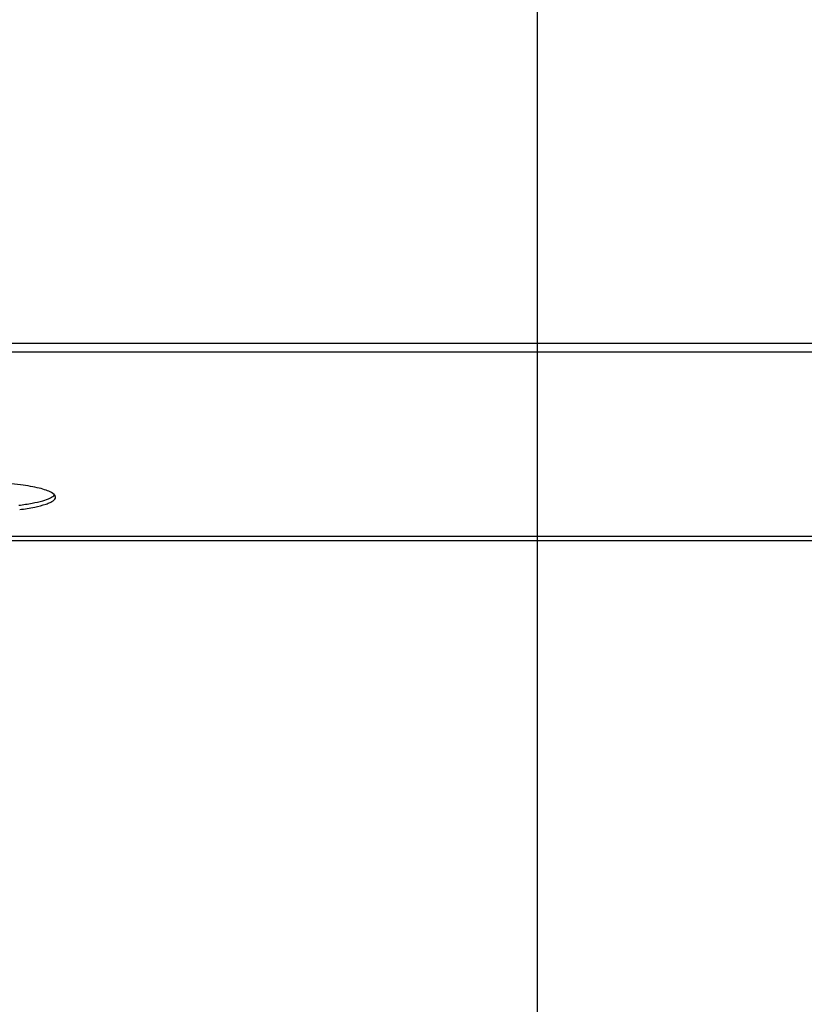
# Model space of a CAD drawing. Units: millimetres. Extents: x 0 to 7000, y 0 to 4950.
# Drawn here: x 4362 to 4537, y 1439 to 1659 of the extents above; entities that cross this region are included whole.
import ezdxf
from ezdxf.enums import TextEntityAlignment as Align

# ---------------------------------------------------------------- set-up
doc = ezdxf.new("R2010")
doc.units = ezdxf.units.MM
doc.header["$LTSCALE"] = 385
doc.layers.get('0').update_dxf_attribs({"linetype": 'CONTINUOUS'})
doc.layers.add('INFERNO-FRON-100-100-62-2DMAAT', color=7, linetype='CONTINUOUS')
doc.layers.add('PAN037TEKEN', color=7, linetype='CONTINUOUS')
doc.styles.add('TEXTSTYLE_2', font='ar_wgl_b.ttf')
doc.dimstyles.new('DIMSTYLE_4', dxfattribs={"dimtxt": 50, "dimasz": 50, "dimexe": 0.6, "dimexo": 0.6, "dimgap": 0.75, "dimtad": 1, "dimdec": 0, "dimdsep": 46, "dimtxsty": 'TEXTSTYLE_2', "dimblk": '_FILLED', "dimblk1": '_FILLED', "dimblk2": '_FILLED', "dimcen": 0.09, "dimazin": 2, "dimtp": 0.2, "dimtm": 0.2, "dimtfac": 1, "dimtdec": 0, "dimtofl": 0, "dimtmove": 0, "dimatfit": 3, "dimldrblk": '_FILLED', "dimfxl": 0, "dimtolj": 1, "dimarcsym": 0})

# ---------------------------------------------------------------- blocks, each defined once
blk = doc.blocks.new('_FILLED')
at = {"color": 0, "linetype": 'ByBlock'}
blk.add_solid([(0, 0), (-1, 0.2), (-1, -0.2)], dxfattribs=at)
blk = doc.blocks.new('*D27')
at = {"layer": 'INFERNO-FRON-100-100-62-2DMAAT', "color": 1, "linetype": 'Continuous'}
for p, q in [((4267.79, 1823.23), (4267.79, 1218.9)), ((4477.79, 1823.23), (4477.79, 1218.9)), ((4267.79, 1228.9), (4372.79, 1228.9)), ((4477.79, 1228.9), (4372.79, 1228.9))]:
    blk.add_line(p, q, dxfattribs=at)
at = {"layer": 'INFERNO-FRON-100-100-62-2DMAAT', "color": 1, "linetype": 'Continuous', "xscale": 50, "yscale": 50, "zscale": 50, "rotation": 180}
blk.add_blockref('_FILLED', (4267.79, 1228.9), dxfattribs=at)
at = {"layer": 'INFERNO-FRON-100-100-62-2DMAAT', "color": 1, "linetype": 'Continuous', "xscale": 50, "yscale": 50, "zscale": 50}
blk.add_blockref('_FILLED', (4477.79, 1228.9), dxfattribs=at)
at = {"layer": 'INFERNO-FRON-100-100-62-2DMAAT', "color": 1, "linetype": 'Continuous', "style": 'TEXTSTYLE_2', "width": 0.978959}
blk.add_text('210', height=50, dxfattribs=at).set_placement((4314.52, 1241.4), (4431.06, 1241.4), align=Align.FIT)
blk = doc.blocks.new('*D28')
at = {"layer": 'INFERNO-FRON-100-100-62-2DMAAT', "color": 1, "linetype": 'Continuous'}
for p, q in [((4477.79, 1823.23), (4477.79, 1218.9)), ((4687.79, 1823.23), (4687.79, 1218.9)), ((4477.79, 1228.9), (4582.79, 1228.9)), ((4687.79, 1228.9), (4582.79, 1228.9))]:
    blk.add_line(p, q, dxfattribs=at)
at = {"layer": 'INFERNO-FRON-100-100-62-2DMAAT', "color": 1, "linetype": 'Continuous', "xscale": 50, "yscale": 50, "zscale": 50, "rotation": 180}
blk.add_blockref('_FILLED', (4477.79, 1228.9), dxfattribs=at)
at = {"layer": 'INFERNO-FRON-100-100-62-2DMAAT', "color": 1, "linetype": 'Continuous', "xscale": 50, "yscale": 50, "zscale": 50}
blk.add_blockref('_FILLED', (4687.79, 1228.9), dxfattribs=at)
at = {"layer": 'INFERNO-FRON-100-100-62-2DMAAT', "color": 1, "linetype": 'Continuous', "style": 'TEXTSTYLE_2', "width": 0.978959}
blk.add_text('210', height=50, dxfattribs=at).set_placement((4524.52, 1241.4), (4641.06, 1241.4), align=Align.FIT)

msp = doc.modelspace()

# ---------------------------------------------------------------- linework, layer by layer
at = {"layer": 'PAN037TEKEN', "color": 5, "linetype": 'Continuous'}
for p, q in [((3964.893, 1586.509), (4990.693, 1586.509)), ((3964.893, 1584.539), (4990.693, 1584.539)), ((4356.791, 1543.363), (4643.791, 1543.363)), ((4356.791, 1542.379), (4643.791, 1542.379))]:
    msp.add_line(p, q, dxfattribs=at)
for points, knots in [([(4370.291, 1552.087), (4370.291, 1552.552), (4369.379, 1553.186), (4368.132, 1553.68), (4366.552, 1554.133), (4364.632, 1554.525), (4361.448, 1555.012), (4358.902, 1555.238), (4357.118, 1555.351)], [0, 0, 0, 0, 0.1004485, 0.1896244, 0.3062499, 0.4486982, 0.6142356, 1, 1, 1, 1]), ([(4362.111, 1550.27), (4363.1, 1550.396), (4364.889, 1550.666), (4367.253, 1551.191), (4368.95, 1551.768), (4369.841, 1552.279), (4370.088, 1552.578)], [0, 0, 0, 0, 0.3562002, 0.6462824, 0.8614175, 1, 1, 1, 1]), ([(4362.292, 1549.308), (4363.416, 1549.455), (4365.401, 1549.772), (4367.671, 1550.319), (4369.04, 1550.86), (4369.815, 1551.273), (4370.291, 1551.766), (4370.291, 1552.087)], [0, 0, 0, 0, 0.3892924, 0.6893784, 0.8022951, 0.8900076, 1, 1, 1, 1])]:
    msp.add_open_spline(points, degree=3, knots=knots, dxfattribs=at)

# ---------------------------------------------------------------- dimensions: what is measured, and where the dimension line sits
at = {"layer": 'INFERNO-FRON-100-100-62-2DMAAT', "color": 1, "linetype": 'Continuous'}
for base, p1, p2, picture, middle in [((4477.793, 1228.898), (4267.793, 1823.831), (4477.793, 1823.831), '*D27', (4371.874, 1228.898)), ((4687.793, 1228.898), (4477.793, 1823.831), (4687.793, 1823.831), '*D28', (4581.874, 1228.898))]:
    dim = msp.add_linear_dim(base=base, p1=p1, p2=p2, dimstyle='DIMSTYLE_4', dxfattribs=at)
    dim.commit()
    dim.dimension.update_dxf_attribs({"geometry": picture, "text_midpoint": middle, "dimtype": 160})

doc.saveas('drawing.dxf')
